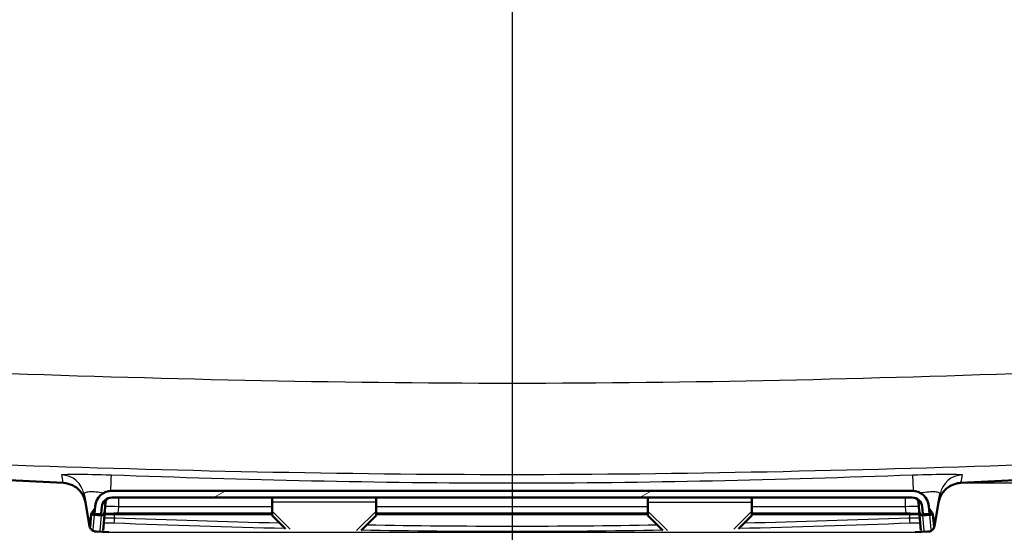
# Paper-space layout 'DF_1' of a CAD drawing. Units: millimetres. Extents: x 0 to 2100, y 0 to 4306.
# Drawn here: x 649 to 796, y 1523 to 1599 of the extents above; entities that cross this region are included whole.
import ezdxf

# ---------------------------------------------------------------- set-up
doc = ezdxf.new("R2010")
doc.units = ezdxf.units.MM
doc.header["$LTSCALE"] = 10
for name, color, linetype, lineweight in [('Centerline(ISO)', 7, 'Continuous', 25), ('Dimensions(ISO)', 7, 'Continuous', 25), ('Hatch', 7, 'Continuous', 9), ('Visible Edges(ISO)', 7, 'Continuous', 50), ('Visible Tangent Edges(ISO)', 7, 'Continuous', 25)]:
    doc.layers.add(name, color=color, linetype=linetype, lineweight=lineweight)
doc.styles.add('Text_5.0mm', font='arial.ttf', dxfattribs={"width": 0.9})
doc.dimstyles.new('KS-STANDARD', dxfattribs={"dimscale": 10, "dimtxt": 5, "dimasz": 2.5, "dimexe": 3.175, "dimexo": 0, "dimgap": 0.8, "dimtad": 1, "dimdec": 1, "dimrnd": 1e-08, "dimtxsty": 'Text_5.0mm', "dimcen": 0.09, "dimdle": 10, "dimclrd": 7, "dimclre": 7, "dimclrt": 7, "dimadec": 0, "dimazin": 2, "dimtfac": 0.5, "dimtdec": 4, "dimtmove": 0, "dimatfit": 3, "dimfxl": 1, "dimtolj": 1, "dimlwd": 25, "dimlwe": 25, "dimarcsym": 0})
pattern_1 = [(135.0002, (0, 0), (-22.45056, -22.4507), [])]

# ---------------------------------------------------------------- blocks, each defined once
blk = doc.blocks.new('*D31')
at = {"layer": 'Defpoints', "color": 0, "linetype": 'Continuous', "transparency": 16777216}
for p in [(897.39, 1729.74), (1130.96, 1729.74), (789.27, 1530.13)]:
    blk.add_point(p, dxfattribs=at)
at = {"layer": 'Dimensions(ISO)', "color": 7, "linetype": 'Continuous', "lineweight": 25, "transparency": 16777216}
for p, q in [((897.39, 1729.74), (1162.71, 1729.74)), ((1130.96, 1555.13), (1130.96, 1704.74)), ((789.27, 1530.13), (1162.71, 1530.13))]:
    blk.add_line(p, q, dxfattribs=at)
at = {"layer": 'Dimensions(ISO)', "color": 7, "linetype": 'Continuous', "transparency": 16777216}
for points in [[(1126.79, 1704.74), (1135.12, 1704.74), (1130.96, 1729.74)], [(1126.79, 1555.13), (1135.12, 1555.13), (1130.96, 1530.13)]]:
    blk.add_solid(points, dxfattribs=at)
at = {"layer": 'Dimensions(ISO)', "color": 7, "linetype": 'Continuous', "lineweight": 25, "transparency": 16777216, "insert": (1097.43, 1579.91), "char_height": 50, "attachment_point": 4, "rotation": 90, "style": 'Text_5.0mm'}
blk.add_mtext('\\A1;200', dxfattribs=at)

psp = doc.layouts.new('DF_1')

# ---------------------------------------------------------------- hatches: boundary and pattern name
at = {"layer": 'Hatch'}
h = psp.add_hatch(dxfattribs=at)
h.set_pattern_fill('ANSI31', color=256, scale=254, angle=90.0002, style=0)
h.set_pattern_definition(pattern_1)
edge = h.paths.add_edge_path()
edge.add_line((667.89, 1509.74), (677.96, 1509.74))
edge.add_line((677.96, 1509.74), (677.48, 1516.68))
edge.add_ellipse((676.48, 1516.61), major_axis=(-0.07, 0.998), ratio=1, start_angle=270, end_angle=341)
edge.add_line((676.74, 1517.57), (670.41, 1519.27))
edge.add_line((670.41, 1519.27), (665.35, 1519.87))
edge.add_line((665.35, 1519.87), (665.43, 1520.57))
edge.add_line((665.43, 1520.57), (665.56, 1520.57))
edge.add_line((665.56, 1520.57), (665.19, 1520.67))
edge.add_ellipse((665.45, 1521.63), major_axis=(-0.966, 0.259), ratio=1, start_angle=60, end_angle=90, ccw=False)
edge.add_line((664.74, 1520.93), (663.34, 1522.33))
edge.add_ellipse((662.28, 1521.27), major_axis=(-1.06, 1.06), ratio=1, start_angle=270, end_angle=312)
edge.add_line((662.35, 1522.77), (660.41, 1522.87))
edge.add_spline(control_points=[(660.41, 1522.87), (660.32, 1522.87), (660.23, 1522.89), (660.05, 1522.95), (659.97, 1522.99), (659.78, 1523.12), (659.69, 1523.22), (659.55, 1523.44), (659.5, 1523.56), (659.47, 1523.69)], knot_values=[-0.134735, -0.134735, -0.134735, -0.134735, -0.107795, -0.107795, -0.079295, -0.079295, -0.039662, -0.039662, 0, 0, 0, 0], degree=3, periodic=0)
edge.add_line((659.47, 1523.69), (658.85, 1527.24))
edge.add_spline(control_points=[(658.85, 1527.24), (658.79, 1527.55), (658.7, 1527.85), (658.42, 1528.44), (658.23, 1528.72), (657.71, 1529.31), (657.33, 1529.59), (656.5, 1529.99), (656.05, 1530.11), (655.58, 1530.13)], knot_values=[-0.471573, -0.471573, -0.471573, -0.471573, -0.377283, -0.377283, -0.277531, -0.277531, -0.138817, -0.138817, 0, 0, 0, 0], degree=3, periodic=0)
edge.add_line((655.58, 1530.13), (567.45, 1534.75))
edge.add_line((567.45, 1534.75), (567.45, 1534.75))
edge.add_spline(control_points=[(567.45, 1534.75), (565.9, 1534.83), (564.38, 1535.15), (561.38, 1536.29), (559.94, 1537.12), (557.14, 1539.45), (555.87, 1541.01), (554.03, 1544.53), (553.46, 1546.45), (553.29, 1548.42)], knot_values=[-2.152664, -2.152664, -2.152664, -2.152664, -1.687965, -1.687965, -1.191783, -1.191783, -0.594668, -0.594668, -0.000039, -0.000039, -0.000039, -0.000039], degree=3, periodic=0)
edge.add_line((553.29, 1548.42), (537.51, 1728.82))
edge.add_ellipse((536.51, 1728.74), major_axis=(-0.087, 0.996), ratio=1, start_angle=270, end_angle=355)
edge.add_line((536.51, 1729.74), (517.43, 1729.74))
edge.add_line((517.43, 1729.74), (517.43, 1719.74))
edge.add_line((517.43, 1719.74), (527.7, 1719.74))
edge.add_ellipse((527.7, 1714.74), major_axis=(5, 0), ratio=1, start_angle=5, end_angle=90, ccw=False)
edge.add_line((532.68, 1715.17), (547.67, 1543.88))
edge.add_spline(control_points=[(547.67, 1543.88), (547.86, 1541.72), (548.38, 1539.6), (550.11, 1535.46), (551.35, 1533.49), (554.74, 1529.67), (556.99, 1527.98), (562, 1525.57), (564.72, 1524.88), (567.49, 1524.74)], knot_values=[-3.013725, -3.013725, -3.013725, -3.013725, -2.363163, -2.363163, -1.668503, -1.668503, -0.832538, -0.832538, -0.000023, -0.000023, -0.000023, -0.000023], degree=3, periodic=0)
edge.add_line((567.49, 1524.74), (649.06, 1520.46))
edge.add_spline(control_points=[(649.06, 1520.46), (650.39, 1520.39), (651.69, 1520.06), (654.08, 1518.9), (655.16, 1518.09), (656.04, 1517.09)], knot_values=[-0.79801, -0.79801, -0.79801, -0.79801, -0.399005, -0.399005, 0, 0, 0, 0], degree=3, periodic=0)
edge.add_spline(control_points=[(656.04, 1517.09), (656.49, 1516.58), (656.99, 1516.11), (658.09, 1515.29), (658.67, 1514.94), (660.45, 1514.11), (661.72, 1513.79), (663.01, 1513.72)], knot_values=[-0.796953, -0.796953, -0.796953, -0.796953, -0.591467, -0.591467, -0.387691, -0.387691, 0, 0, 0, 0], degree=3, periodic=0)
edge.add_line((663.01, 1513.72), (663.26, 1513.71))
edge.add_ellipse((663, 1508.71), major_axis=(4.99, -0.26), ratio=1, start_angle=14.8046, end_angle=90, ccw=False)
h = psp.add_hatch(dxfattribs=at)
h.set_pattern_fill('ANSI31', color=256, scale=254, angle=90.0002, style=0)
h.set_pattern_definition(pattern_1)
edge = h.paths.add_edge_path()
edge.add_line((766.89, 1509.74), (776.96, 1509.74))
edge.add_ellipse((781.86, 1508.71), major_axis=(1.02, 4.89), ratio=1, start_angle=14.8046, end_angle=90, ccw=False)
edge.add_line((781.6, 1513.71), (781.85, 1513.72))
edge.add_spline(control_points=[(781.85, 1513.72), (782.51, 1513.76), (783.16, 1513.86), (784.48, 1514.19), (785.13, 1514.43), (786.92, 1515.32), (787.96, 1516.11), (788.82, 1517.09)], knot_values=[-0.796973, -0.796973, -0.796973, -0.796973, -0.598658, -0.598658, -0.390398, -0.390398, 0, 0, 0, 0], degree=3, periodic=0)
edge.add_spline(control_points=[(788.82, 1517.09), (789.7, 1518.09), (790.77, 1518.9), (793.17, 1520.06), (794.47, 1520.39), (795.8, 1520.46)], knot_values=[-0.79801, -0.79801, -0.79801, -0.79801, -0.399005, -0.399005, 0, 0, 0, 0], degree=3, periodic=0)
edge.add_line((795.8, 1520.46), (877.37, 1524.74))
edge.add_line((877.37, 1524.74), (877.37, 1524.74))
edge.add_spline(control_points=[(877.37, 1524.74), (879.54, 1524.85), (881.67, 1525.3), (885.86, 1526.88), (887.88, 1528.06), (891.81, 1531.31), (893.58, 1533.5), (896.16, 1538.42), (896.95, 1541.11), (897.19, 1543.88)], knot_values=[-3.013727, -3.013727, -3.013727, -3.013727, -2.363151, -2.363151, -1.668497, -1.668497, -0.832535, -0.832535, -0.000037, -0.000037, -0.000037, -0.000037], degree=3, periodic=0)
edge.add_line((897.19, 1543.88), (912.18, 1715.17))
edge.add_ellipse((917.16, 1714.74), major_axis=(0.44, 4.98), ratio=1, start_angle=5, end_angle=90, ccw=False)
edge.add_line((917.16, 1719.74), (927.43, 1719.74))
edge.add_line((927.43, 1719.74), (927.43, 1729.74))
edge.add_line((927.43, 1729.74), (908.35, 1729.74))
edge.add_ellipse((908.35, 1728.74), major_axis=(-1, 0), ratio=1, start_angle=270, end_angle=355)
edge.add_line((907.35, 1728.82), (891.57, 1548.42))
edge.add_spline(control_points=[(891.57, 1548.42), (891.43, 1546.88), (891.06, 1545.37), (889.82, 1542.41), (888.93, 1541), (886.51, 1538.28), (884.91, 1537.07), (881.33, 1535.35), (879.39, 1534.86), (877.41, 1534.75)], knot_values=[-2.152639, -2.152639, -2.152639, -2.152639, -1.687968, -1.687968, -1.191788, -1.191788, -0.594671, -0.594671, -0.000013, -0.000013, -0.000013, -0.000013], degree=3, periodic=0)
edge.add_line((877.41, 1534.75), (877.41, 1534.75))
edge.add_line((877.41, 1534.75), (789.27, 1530.13))
edge.add_spline(control_points=[(789.27, 1530.13), (788.96, 1530.12), (788.65, 1530.06), (788.04, 1529.85), (787.74, 1529.7), (787.08, 1529.25), (786.76, 1528.91), (786.26, 1528.14), (786.09, 1527.7), (786.01, 1527.24)], knot_values=[-0.471573, -0.471573, -0.471573, -0.471573, -0.377283, -0.377283, -0.277531, -0.277531, -0.138817, -0.138817, 0, 0, 0, 0], degree=3, periodic=0)
edge.add_line((786.01, 1527.24), (785.38, 1523.69))
edge.add_spline(control_points=[(785.38, 1523.69), (785.37, 1523.61), (785.34, 1523.52), (785.26, 1523.35), (785.21, 1523.27), (785.06, 1523.1), (784.95, 1523.02), (784.71, 1522.91), (784.58, 1522.88), (784.45, 1522.87)], knot_values=[-0.134735, -0.134735, -0.134735, -0.134735, -0.107795, -0.107795, -0.079295, -0.079295, -0.039662, -0.039662, 0, 0, 0, 0], degree=3, periodic=0)
edge.add_line((784.45, 1522.87), (782.5, 1522.77))
edge.add_ellipse((782.58, 1521.27), major_axis=(-1.5, -0.08), ratio=1, start_angle=270, end_angle=312)
edge.add_line((781.52, 1522.33), (780.12, 1520.93))
edge.add_ellipse((779.41, 1521.63), major_axis=(-0.707, -0.707), ratio=1, start_angle=60, end_angle=90, ccw=False)
edge.add_line((779.67, 1520.67), (779.3, 1520.57))
edge.add_line((779.3, 1520.57), (779.43, 1520.57))
edge.add_line((779.43, 1520.57), (779.51, 1519.87))
edge.add_line((779.51, 1519.87), (774.45, 1519.27))
edge.add_line((774.45, 1519.27), (768.12, 1517.57))
edge.add_ellipse((768.38, 1516.61), major_axis=(-0.966, -0.259), ratio=1, start_angle=270, end_angle=341)
edge.add_line((767.38, 1516.68), (766.89, 1509.74))
h = psp.add_hatch(dxfattribs=at)
h.set_pattern_fill('ANSI31', color=256, scale=254, angle=-15, style=0)
h.set_pattern_definition([(30, (0, 0), (-15.875, 27.4963), [])])
edge = h.paths.add_edge_path()
edge.add_ellipse((782.06, 1526.46), major_axis=(1.5, 0), ratio=1, start_angle=5, end_angle=90)
edge.add_line((782.06, 1527.96), (662.8, 1527.96))
edge.add_ellipse((662.8, 1526.46), major_axis=(0.13, 1.49), ratio=1, start_angle=5, end_angle=90)
edge.add_line((661.31, 1526.59), (661.22, 1525.56))
edge.add_line((661.22, 1525.56), (661.11, 1525.46))
edge.add_line((661.11, 1525.46), (660.31, 1525.46))
edge.add_line((660.31, 1525.46), (660.21, 1525.56))
edge.add_line((660.21, 1525.56), (660.31, 1526.68))
edge.add_ellipse((662.8, 1526.46), major_axis=(-2.5, 0), ratio=1, start_angle=270, end_angle=355, ccw=False)
edge.add_line((662.8, 1528.96), (782.06, 1528.96))
edge.add_ellipse((782.06, 1526.46), major_axis=(-0.22, 2.49), ratio=1, start_angle=270, end_angle=355, ccw=False)
edge.add_line((784.55, 1526.68), (784.64, 1525.56))
edge.add_line((784.64, 1525.56), (784.55, 1525.46))
edge.add_line((784.55, 1525.46), (783.75, 1525.46))
edge.add_line((783.75, 1525.46), (783.64, 1525.56))
edge.add_line((783.64, 1525.56), (783.55, 1526.59))

# ---------------------------------------------------------------- linework, layer by layer
at = {"layer": 'Centerline(ISO)', "linetype": 'Continuous'}
psp.add_line((722.43, 2020.57), (722.43, 843.31), dxfattribs=at)
at = {"layer": 'Visible Edges(ISO)'}
for p, q in [((655.58, 1530.13), (567.45, 1534.75)), ((877.41, 1534.75), (789.27, 1530.13)), ((658.64, 1528.45), (658.85, 1527.24)), ((782.06, 1528.96), (662.8, 1528.96)), ((662.8, 1527.96), (782.06, 1527.96)), ((686.68, 1527.29), (686.68, 1527.89)), ((702.18, 1527.89), (702.18, 1527.29)), ((742.68, 1527.89), (742.68, 1527.29)), ((758.18, 1527.29), (758.18, 1527.89)), ((786.01, 1527.24), (786.22, 1528.45)), ((659.47, 1523.69), (658.85, 1527.24)), ((659.83, 1525.66), (660.28, 1526.31)), ((660.31, 1526.68), (660.21, 1525.56)), ((661.22, 1525.56), (661.31, 1526.59)), ((661.87, 1527.29), (661.75, 1525.93)), ((686.68, 1525.93), (686.68, 1527.29)), ((702.18, 1527.29), (702.18, 1525.93)), ((742.68, 1527.29), (742.68, 1525.93)), ((758.18, 1525.93), (758.18, 1527.29)), ((782.99, 1527.29), (783.11, 1525.93)), ((783.55, 1526.59), (783.64, 1525.56)), ((784.64, 1525.56), (784.55, 1526.68)), ((785.03, 1525.66), (784.58, 1526.31)), ((786.01, 1527.24), (785.38, 1523.69)), ((659.7, 1525.49), (659.54, 1523.61)), ((659.7, 1525.49), (659.83, 1525.66)), ((660.19, 1525.36), (661.19, 1525.27)), ((660.21, 1525.56), (660.31, 1525.46)), ((660.31, 1525.46), (661.11, 1525.46)), ((661.11, 1525.46), (661.22, 1525.56)), ((661.5, 1523.04), (661.75, 1525.93)), ((661.71, 1525.46), (663.71, 1525.46)), ((686.68, 1525.56), (663.71, 1525.56)), ((663.71, 1525.46), (686.68, 1525.46)), ((686.68, 1525.27), (686.68, 1525.93)), ((686.68, 1525.27), (688.66, 1523.29)), ((699.95, 1523.05), (702.18, 1525.27)), ((702.18, 1525.93), (702.18, 1525.27)), ((742.68, 1525.56), (702.18, 1525.56)), ((702.18, 1525.46), (742.68, 1525.46)), ((742.68, 1525.27), (742.68, 1525.93)), ((742.68, 1525.27), (744.91, 1523.05)), ((756.19, 1523.29), (758.18, 1525.27)), ((758.18, 1525.93), (758.18, 1525.27)), ((781.15, 1525.56), (758.18, 1525.56)), ((758.18, 1525.46), (781.15, 1525.46)), ((781.15, 1525.46), (783.15, 1525.46)), ((783.11, 1525.93), (783.36, 1523.04)), ((783.64, 1525.56), (783.75, 1525.46)), ((783.67, 1525.27), (784.66, 1525.36)), ((783.75, 1525.46), (784.55, 1525.46)), ((784.55, 1525.46), (784.64, 1525.56)), ((785.03, 1525.66), (785.15, 1525.49)), ((785.32, 1523.61), (785.15, 1525.49)), ((662.35, 1522.77), (660.41, 1522.87)), ((784.45, 1522.87), (782.5, 1522.77))]:
    psp.add_line(p, q, dxfattribs=at)
for centre, radius, start, end in [((662.8, 1526.46), 2.5, 90, 175), ((662.8, 1526.46), 1.5, 90, 175), ((662.57, 1527.23), 0.7, 107.0243, 175), ((782.06, 1526.46), 2.5, 5, 90), ((782.06, 1526.46), 1.5, 5, 90), ((782.29, 1527.23), 0.7, 5, 72.9757)]:
    psp.add_arc(centre, radius, start, end, dxfattribs=at)
for centre, major_axis, start_param, end_param in [((660.26, 1526.06), (-0.062, -0.704), 5.371655, 6.283185), ((661.25, 1525.97), (-0.062, -0.704), 0, 1.570796), ((783.61, 1525.97), (0.062, -0.704), 4.712389, 6.283185), ((784.6, 1526.06), (0.062, -0.704), 0, 0.91153)]:
    psp.add_ellipse(centre, major_axis=major_axis, ratio=0.707107, start_param=start_param, end_param=end_param, dxfattribs=at)
for points, knots in [([(658.85, 1527.24), (658.79, 1527.55), (658.7, 1527.85), (658.42, 1528.44), (658.23, 1528.72), (657.71, 1529.31), (657.33, 1529.59), (656.5, 1529.99), (656.05, 1530.11), (655.58, 1530.13)], [-0.4715725, -0.4715725, -0.4715725, -0.4715725, -0.3772832, -0.3772832, -0.2775314, -0.2775314, -0.1388167, -0.1388167, 0, 0, 0, 0]), ([(789.27, 1530.13), (788.96, 1530.12), (788.65, 1530.06), (788.04, 1529.85), (787.74, 1529.7), (787.08, 1529.25), (786.76, 1528.91), (786.26, 1528.14), (786.09, 1527.7), (786.01, 1527.24)], [-0.4715725, -0.4715725, -0.4715725, -0.4715725, -0.3772832, -0.3772832, -0.2775314, -0.2775314, -0.1388167, -0.1388167, 0, 0, 0, 0]), ([(663.71, 1525.56), (663.7, 1525.56), (663.69, 1525.56), (663.29, 1525.56), (662.89, 1525.55), (662.32, 1525.55), (662.12, 1525.55), (661.94, 1525.55), (661.86, 1525.55), (661.79, 1525.55), (661.72, 1525.55)], [-41.0081747, -41.0081747, -41.0081747, -41.0081747, -41.0057356, -41.0057356, -40.8817428, -40.8817428, -40.8042473, -40.8042473, -40.8042473, -40.7682777, -40.7682777, -40.7682777, -40.7682777]), ([(783.14, 1525.55), (783.07, 1525.55), (782.99, 1525.55), (782.91, 1525.55), (782.74, 1525.55), (782.54, 1525.55), (781.97, 1525.55), (781.57, 1525.56), (781.17, 1525.56), (781.16, 1525.56), (781.15, 1525.56)], [-2.9876458, -2.9876458, -2.9876458, -2.9876458, -2.9516761, -2.9516761, -2.9516761, -2.8741806, -2.8741806, -2.7501879, -2.7501879, -2.7477487, -2.7477487, -2.7477487, -2.7477487]), ([(660.41, 1522.87), (660.32, 1522.87), (660.23, 1522.89), (660.05, 1522.95), (659.97, 1522.99), (659.78, 1523.12), (659.69, 1523.22), (659.55, 1523.44), (659.5, 1523.56), (659.47, 1523.69)], [-0.134735, -0.134735, -0.134735, -0.134735, -0.1077952, -0.1077952, -0.0792947, -0.0792947, -0.0396619, -0.0396619, 0, 0, 0, 0]), ([(785.38, 1523.69), (785.37, 1523.61), (785.34, 1523.52), (785.26, 1523.35), (785.21, 1523.27), (785.06, 1523.1), (784.95, 1523.02), (784.71, 1522.91), (784.58, 1522.88), (784.45, 1522.87)], [-0.134735, -0.134735, -0.134735, -0.134735, -0.1077952, -0.1077952, -0.0792947, -0.0792947, -0.0396619, -0.0396619, 0, 0, 0, 0])]:
    psp.add_open_spline(points, degree=3, knots=knots, dxfattribs=at)
at = {"layer": 'Visible Tangent Edges(ISO)'}
for p, q in [((663.8, 1527.96), (663.8, 1526.59)), ((702.18, 1527.89), (686.68, 1527.89)), ((758.18, 1527.89), (742.68, 1527.89)), ((781.06, 1526.59), (781.06, 1527.96)), ((663.8, 1526.59), (663.71, 1525.56)), ((686.68, 1526.59), (663.8, 1526.59)), ((702.18, 1527.29), (686.68, 1527.29)), ((742.68, 1526.59), (702.18, 1526.59)), ((742.68, 1527.29), (758.18, 1527.29)), ((781.06, 1526.59), (758.18, 1526.59)), ((781.15, 1525.56), (781.06, 1526.59)), ((660, 1523.17), (660.19, 1525.36)), ((661.19, 1525.27), (661, 1523.05)), ((663.1, 1525.46), (663.19, 1524.95)), ((663.71, 1525.46), (663.71, 1525.56)), ((689.37, 1523.25), (686.68, 1525.93)), ((702.18, 1525.93), (699.27, 1523.04)), ((745.59, 1523.04), (742.68, 1525.93)), ((758.18, 1525.93), (755.49, 1523.25)), ((781.15, 1525.46), (781.15, 1525.56)), ((781.67, 1524.95), (781.76, 1525.46)), ((783.86, 1523.05), (783.67, 1525.27)), ((784.66, 1525.36), (784.85, 1523.17)), ((662.35, 1522.77), (782.5, 1522.77))]:
    psp.add_line(p, q, dxfattribs=at)
for centre, major_axis, ratio, start_param, end_param in [((655.19, 1527.84), (3.45, 0.61), 0.999366, 0, 1.357269), ((662.57, 1527.84), (0.12, 3.5), 0.006183, 0.039103, 1.248182), ((782.28, 1527.84), (-0.12, 3.5), 0.006183, 5.035003, 6.244083), ((789.67, 1527.84), (-3.45, 0.61), 0.999366, 4.925916, 6.283185), ((663.8, 1526.46), (-2.5, 0.13), 0.052032, 4.718159, 5.637858), ((781.05, 1526.46), (-2.5, -0.13), 0.052032, 3.78692, 4.706619), ((660.24, 1525.12), (-0.985, -0.174), 0.999318, 0, 0.711345), ((663.19, 1525.12), (-0.036, -0.999), 0.006412, 0.037906, 1.39638), ((781.67, 1525.12), (0.036, -0.999), 0.006412, 4.886805, 6.245279), ((784.62, 1525.12), (0.985, -0.174), 0.999318, 5.57184, 6.283185)]:
    psp.add_ellipse(centre, major_axis=major_axis, ratio=ratio, start_param=start_param, end_param=end_param, dxfattribs=at)
for points, knots in [([(563.12, 1549.93), (589.35, 1548.73), (615.58, 1547.58), (641.82, 1546.66), (642.13, 1546.65), (642.45, 1546.64), (642.76, 1546.63), (669.31, 1545.7), (695.88, 1545.03), (722.45, 1545.03), (722.46, 1545.03), (722.47, 1545.03), (722.48, 1545.03), (749.05, 1545.03), (775.59, 1545.7), (802.12, 1546.63), (802.45, 1546.64), (802.77, 1546.65), (803.1, 1546.66), (829.32, 1547.58), (855.53, 1548.73), (881.74, 1549.93)], [0, 0, 0, 0, 0.247046, 0.247046, 0.247046, 0.25, 0.25, 0.25, 0.5, 0.5, 0.5, 0.500095, 0.500095, 0.500095, 0.75, 0.75, 0.75, 0.75308, 0.75308, 0.75308, 1, 1, 1, 1]), ([(874.41, 1535.89), (849.09, 1534.75), (823.78, 1533.67), (773.13, 1531.96), (747.8, 1531.36), (697.1, 1531.36), (671.76, 1531.95), (621.1, 1533.66), (595.77, 1534.75), (570.45, 1535.89)], [0, 0, 0, 0, 0.25, 0.25, 0.5, 0.5, 0.75, 0.75, 1, 1, 1, 1]), ([(655.33, 1531.34), (655.31, 1531.41), (656.08, 1531.44), (657.45, 1531.44), (658.81, 1531.44), (660.74, 1531.41), (662.7, 1531.34)], [0, 0, 0, 0, 0.5, 0.5, 0.5, 1, 1, 1, 1]), ([(662.7, 1531.34), (682.6, 1530.64), (702.51, 1530.13), (742.33, 1530.13), (762.25, 1530.64), (782.16, 1531.34)], [0, 0, 0, 0, 0.5, 0.5, 1, 1, 1, 1]), ([(782.16, 1531.34), (784.11, 1531.41), (786.04, 1531.44), (787.41, 1531.44), (788.77, 1531.44), (789.55, 1531.41), (789.53, 1531.34)], [0, 0, 0, 0, 0.5, 0.5, 0.5, 1, 1, 1, 1]), ([(789.53, 1531.34), (789.39, 1530.64), (789.27, 1530.13), (789.27, 1530.13), (789.27, 1530.13), (789.27, 1530.13)], [0, 0, 0, 0, 0.5, 0.5, 0.5000644, 0.5000644, 0.5000644, 0.5000644]), ([(661.56, 1528.63), (661.16, 1528.69), (660.76, 1528.74), (660.41, 1528.77), (660.04, 1528.8), (659.7, 1528.8), (659.43, 1528.79), (659.16, 1528.77), (658.95, 1528.74), (658.81, 1528.68), (658.68, 1528.62), (658.62, 1528.54), (658.64, 1528.45)], [0.1629579, 0.1629579, 0.1629579, 0.1629579, 0.3608693, 0.3608693, 0.3608693, 0.5677575, 0.5677575, 0.5677575, 0.7812953, 0.7812953, 0.7812953, 1, 1, 1, 1]), ([(786.22, 1528.45), (786.23, 1528.51), (786.21, 1528.57), (786.15, 1528.62), (786.06, 1528.69), (785.9, 1528.74), (785.68, 1528.77), (785.45, 1528.8), (785.16, 1528.8), (784.81, 1528.79), (784.46, 1528.77), (784.05, 1528.74), (783.63, 1528.68), (783.52, 1528.66), (783.41, 1528.65), (783.3, 1528.63)], [0, 0, 0, 0, 0.1532525, 0.1532525, 0.1532525, 0.3608693, 0.3608693, 0.3608693, 0.5677575, 0.5677575, 0.5677575, 0.7812953, 0.7812953, 0.7812953, 0.8363683, 0.8363683, 0.8363683, 0.8363683]), ([(659.25, 1524.95), (659.25, 1524.94), (659.29, 1524.94), (659.36, 1524.94), (659.43, 1524.93), (659.53, 1524.93), (659.66, 1524.93)], [0, 0, 0, 0, 0.1500042, 0.1500042, 0.1500042, 0.2903919, 0.2903919, 0.2903919, 0.2903919]), ([(661.66, 1524.93), (661.74, 1524.93), (661.81, 1524.93), (661.89, 1524.93), (662.31, 1524.94), (662.75, 1524.94), (663.19, 1524.95)], [0.7461988, 0.7461988, 0.7461988, 0.7461988, 0.7853969, 0.7853969, 0.7853969, 1, 1, 1, 1]), ([(781.67, 1524.95), (781.98, 1524.94), (782.29, 1524.94), (782.59, 1524.94), (782.8, 1524.93), (783, 1524.93), (783.19, 1524.93)], [0, 0, 0, 0, 0.1500042, 0.1500042, 0.1500042, 0.2529466, 0.2529466, 0.2529466, 0.2529466]), ([(785.2, 1524.93), (785.27, 1524.93), (785.33, 1524.93), (785.38, 1524.93), (785.53, 1524.94), (785.6, 1524.94), (785.61, 1524.95)], [0.7086939, 0.7086939, 0.7086939, 0.7086939, 0.7853969, 0.7853969, 0.7853969, 1, 1, 1, 1]), ([(663.16, 1524.12), (662.82, 1524.14), (662.49, 1524.15), (662.17, 1524.15), (661.97, 1524.16), (661.78, 1524.16), (661.6, 1524.16)], [0, 0, 0, 0, 0.2152207, 0.2152207, 0.2152207, 0.3516243, 0.3516243, 0.3516243, 0.3516243]), ([(700.8, 1523.89), (708.01, 1523.77), (715.22, 1523.69), (722.44, 1523.69), (729.65, 1523.69), (736.85, 1523.77), (744.06, 1523.89)], [0.3173688, 0.3173688, 0.3173688, 0.3173688, 0.5, 0.5, 0.5, 0.6825232, 0.6825232, 0.6825232, 0.6825232]), ([(783.26, 1524.16), (783, 1524.16), (782.7, 1524.15), (782.4, 1524.15), (782.17, 1524.14), (781.94, 1524.13), (781.7, 1524.12)], [0.6491673, 0.6491673, 0.6491673, 0.6491673, 0.8494509, 0.8494509, 0.8494509, 1, 1, 1, 1]), ([(660.37, 1523.08), (660.39, 1522.95), (660.41, 1522.87), (660.41, 1522.87), (660.41, 1522.87), (660.41, 1522.87)], [0.3102577, 0.3102577, 0.3102577, 0.3102577, 0.5, 0.5, 0.5000745, 0.5000745, 0.5000745, 0.5000745]), ([(744.88, 1523.08), (737.4, 1522.95), (729.92, 1522.87), (714.95, 1522.87), (707.47, 1522.95), (699.98, 1523.08)], [0.3107224, 0.3107224, 0.3107224, 0.3107224, 0.5, 0.5, 0.689387, 0.689387, 0.689387, 0.689387])]:
    psp.add_open_spline(points, degree=3, knots=knots, dxfattribs=at)
for points in [[(655.58, 1530.13), (655.58, 1530.13), (655.47, 1530.64), (655.33, 1531.34)], [(663.19, 1524.95), (671.39, 1524.65), (679.58, 1524.38), (687.78, 1524.17)], [(757.08, 1524.17), (765.28, 1524.38), (773.47, 1524.65), (781.67, 1524.95)], [(688.63, 1523.33), (680.14, 1523.54), (671.65, 1523.81), (663.16, 1524.12)], [(781.7, 1524.12), (773.21, 1523.81), (764.72, 1523.54), (756.23, 1523.33)], [(784.45, 1522.87), (784.45, 1522.87), (784.46, 1522.95), (784.49, 1523.08)]]:
    psp.add_open_spline(points, degree=3, dxfattribs=at)

# ---------------------------------------------------------------- dimensions: what is measured, and where the dimension line sits
at = {"layer": 'Dimensions(ISO)', "color": 7, "linetype": 'Continuous', "lineweight": 25}
dim = psp.add_linear_dim(base=(1130.96, 1729.74), p1=(789.27, 1530.13), p2=(897.39, 1729.74), angle=270, dimstyle='KS-STANDARD', override={"dimgap": 0.8, "dimdec": 0, "dimtol": 0, "dimlim": 0, "dimtp": 0, "dimtm": 0, "dimtdec": 4, "dimtofl": 0, "dimatfit": 1}, dxfattribs=at)
dim.commit()
dim.dimension.update_dxf_attribs({"geometry": '*D31', "text_midpoint": (1130.96, 1629.93), "dimtype": 160})

doc.saveas('drawing.dxf')
